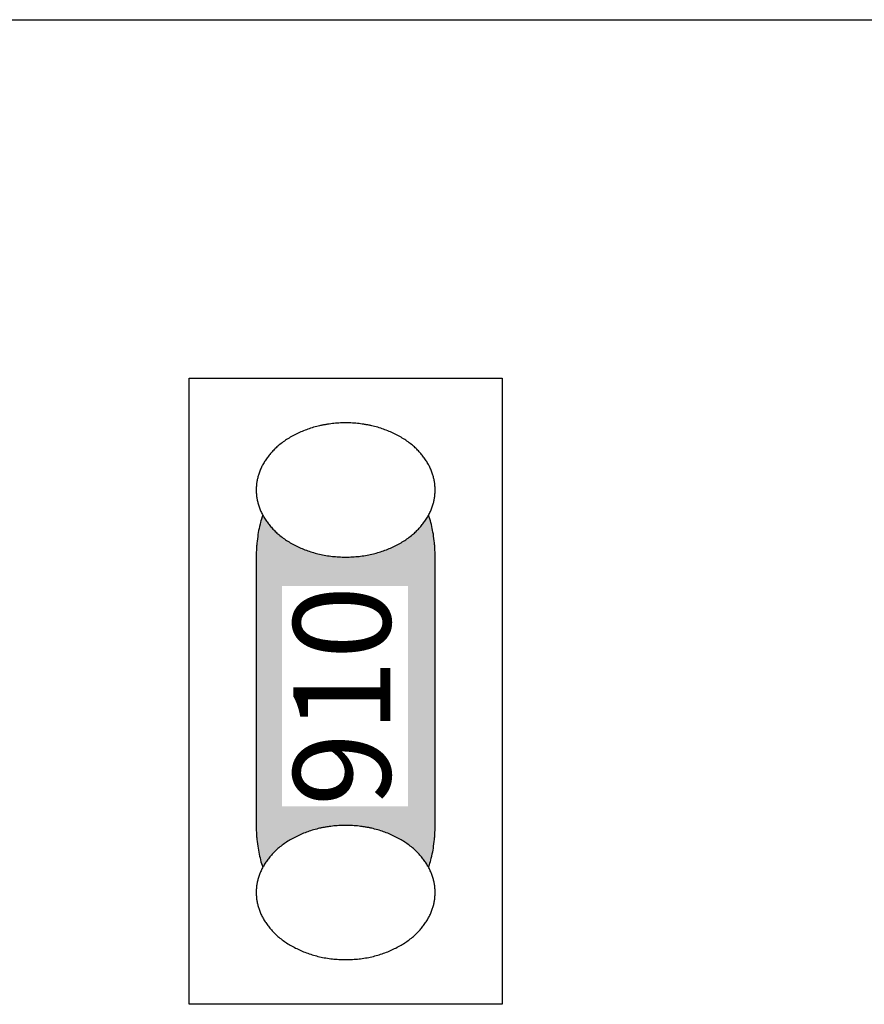
# Model space of a CAD drawing. Units: millimetres. Extents: x -177 to 203, y -143 to 136.
# Drawn here: x -42 to -32, y -36 to -24 of the extents above; entities that cross this region are included whole.
import ezdxf

# ---------------------------------------------------------------- set-up
doc = ezdxf.new("R2010")
doc.units = ezdxf.units.MM
doc.header["$LTSCALE"] = 5.08
doc.layers.add('一般', color=7, linetype='Continuous', lineweight=5)
doc.styles.get("Standard").update_dxf_attribs({"font": 'txt', "bigfont": 'BIGFONT.SHX'})

# ---------------------------------------------------------------- blocks, each defined once
blk = doc.blocks.new('グループ-138')
at = {"layer": '一般', "linetype": 'Continuous', "lineweight": 0}
blk.add_hatch(color=255, dxfattribs=at).paths.add_polyline_path([(-37.797, -29.676), (-37.788, -29.676), (-37.78, -29.677), (-37.771, -29.678), (-37.763, -29.68), (-37.754, -29.682), (-37.746, -29.685), (-37.737, -29.688), (-37.729, -29.691), (-37.72, -29.695), (-37.712, -29.7), (-37.704, -29.705), (-37.695, -29.71), (-37.687, -29.716), (-37.679, -29.722), (-37.671, -29.729), (-37.663, -29.736), (-37.655, -29.744), (-37.647, -29.752), (-37.64, -29.76), (-37.632, -29.769), (-37.625, -29.779), (-37.617, -29.788), (-37.61, -29.798), (-37.603, -29.809), (-37.596, -29.82), (-37.589, -29.831), (-37.582, -29.843), (-37.575, -29.855), (-37.568, -29.867), (-37.562, -29.88), (-37.556, -29.893), (-37.55, -29.907), (-37.544, -29.921), (-37.538, -29.935), (-37.532, -29.949), (-37.527, -29.964), (-37.521, -29.979), (-37.516, -29.995), (-37.511, -30.01), (-37.506, -30.026), (-37.501, -30.042), (-37.497, -30.059), (-37.493, -30.076), (-37.488, -30.093), (-37.484, -30.11), (-37.481, -30.127), (-37.477, -30.145), (-37.474, -30.162), (-37.471, -30.18), (-37.468, -30.198), (-37.465, -30.217), (-37.462, -30.235), (-37.46, -30.254), (-37.458, -30.272), (-37.456, -30.291), (-37.454, -30.31), (-37.452, -30.329), (-37.451, -30.348), (-37.45, -30.367), (-37.449, -30.387), (-37.448, -30.406), (-37.447, -30.425), (-37.447, -30.444), (-37.447, -30.464), (-37.447, -33.614), (-37.447, -33.633), (-37.447, -33.652), (-37.448, -33.672), (-37.449, -33.691), (-37.45, -33.71), (-37.451, -33.729), (-37.452, -33.748), (-37.454, -33.767), (-37.456, -33.786), (-37.458, -33.805), (-37.46, -33.824), (-37.462, -33.842), (-37.465, -33.861), (-37.468, -33.879), (-37.471, -33.897), (-37.474, -33.915), (-37.477, -33.933), (-37.481, -33.95), (-37.484, -33.968), (-37.488, -33.985), (-37.493, -34.002), (-37.497, -34.019), (-37.501, -34.035), (-37.506, -34.051), (-37.511, -34.067), (-37.516, -34.083), (-37.521, -34.098), (-37.527, -34.113), (-37.532, -34.128), (-37.538, -34.143), (-37.544, -34.157), (-37.55, -34.171), (-37.556, -34.184), (-37.562, -34.197), (-37.568, -34.21), (-37.575, -34.222), (-37.582, -34.235), (-37.589, -34.246), (-37.596, -34.258), (-37.603, -34.269), (-37.61, -34.279), (-37.617, -34.289), (-37.625, -34.299), (-37.632, -34.308), (-37.64, -34.317), (-37.647, -34.326), (-37.655, -34.334), (-37.663, -34.341), (-37.671, -34.348), (-37.679, -34.355), (-37.687, -34.361), (-37.695, -34.367), (-37.704, -34.373), (-37.712, -34.378), (-37.72, -34.382), (-37.729, -34.386), (-37.737, -34.39), (-37.746, -34.393), (-37.754, -34.395), (-37.763, -34.397), (-37.771, -34.399), (-37.78, -34.4), (-37.788, -34.401), (-37.797, -34.401), (-39.197, -34.401), (-39.206, -34.401), (-39.214, -34.4), (-39.223, -34.399), (-39.231, -34.397), (-39.24, -34.395), (-39.248, -34.393), (-39.257, -34.39), (-39.265, -34.386), (-39.274, -34.382), (-39.282, -34.378), (-39.29, -34.373), (-39.299, -34.367), (-39.307, -34.361), (-39.315, -34.355), (-39.323, -34.348), (-39.331, -34.341), (-39.339, -34.334), (-39.347, -34.326), (-39.354, -34.317), (-39.362, -34.308), (-39.37, -34.299), (-39.377, -34.289), (-39.384, -34.279), (-39.392, -34.269), (-39.399, -34.258), (-39.406, -34.246), (-39.412, -34.235), (-39.419, -34.222), (-39.426, -34.21), (-39.432, -34.197), (-39.438, -34.184), (-39.445, -34.171), (-39.451, -34.157), (-39.456, -34.143), (-39.462, -34.128), (-39.468, -34.113), (-39.473, -34.098), (-39.478, -34.083), (-39.483, -34.067), (-39.488, -34.051), (-39.493, -34.035), (-39.497, -34.019), (-39.502, -34.002), (-39.506, -33.985), (-39.51, -33.968), (-39.513, -33.95), (-39.517, -33.933), (-39.52, -33.915), (-39.524, -33.897), (-39.527, -33.879), (-39.529, -33.861), (-39.532, -33.842), (-39.534, -33.824), (-39.537, -33.805), (-39.539, -33.786), (-39.54, -33.767), (-39.542, -33.748), (-39.543, -33.729), (-39.544, -33.71), (-39.545, -33.691), (-39.546, -33.672), (-39.547, -33.652), (-39.547, -33.633), (-39.547, -33.614), (-39.547, -30.464), (-39.547, -30.444), (-39.547, -30.425), (-39.546, -30.406), (-39.545, -30.387), (-39.544, -30.367), (-39.543, -30.348), (-39.542, -30.329), (-39.54, -30.31), (-39.539, -30.291), (-39.537, -30.272), (-39.534, -30.254), (-39.532, -30.235), (-39.529, -30.217), (-39.527, -30.198), (-39.524, -30.18), (-39.52, -30.162), (-39.517, -30.145), (-39.513, -30.127), (-39.51, -30.11), (-39.506, -30.093), (-39.502, -30.076), (-39.497, -30.059), (-39.493, -30.042), (-39.488, -30.026), (-39.483, -30.01), (-39.478, -29.995), (-39.473, -29.979), (-39.468, -29.964), (-39.462, -29.949), (-39.456, -29.935), (-39.451, -29.921), (-39.445, -29.907), (-39.438, -29.893), (-39.432, -29.88), (-39.426, -29.867), (-39.419, -29.855), (-39.412, -29.843), (-39.406, -29.831), (-39.399, -29.82), (-39.392, -29.809), (-39.384, -29.798), (-39.377, -29.788), (-39.37, -29.779), (-39.362, -29.769), (-39.354, -29.76), (-39.347, -29.752), (-39.339, -29.744), (-39.331, -29.736), (-39.323, -29.729), (-39.315, -29.722), (-39.307, -29.716), (-39.299, -29.71), (-39.29, -29.705), (-39.282, -29.7), (-39.274, -29.695), (-39.265, -29.691), (-39.257, -29.688), (-39.248, -29.685), (-39.24, -29.682), (-39.231, -29.68), (-39.223, -29.678), (-39.214, -29.677), (-39.206, -29.676), (-39.197, -29.676)])
at = {"layer": '一般', "color": 0, "linetype": 'Continuous', "lineweight": 25}
blk.add_open_spline([(-37.797, -29.676), (-37.703, -29.676), (-37.541, -29.887), (-37.447, -30.253), (-37.447, -30.464), (-37.447, -32.039), (-37.447, -33.614), (-37.447, -33.825), (-37.541, -34.19), (-37.703, -34.401), (-37.797, -34.401), (-38.497, -34.401), (-39.197, -34.401), (-39.291, -34.401), (-39.453, -34.19), (-39.547, -33.825), (-39.547, -33.614), (-39.547, -32.039), (-39.547, -30.464), (-39.547, -30.253), (-39.453, -29.887), (-39.291, -29.676), (-39.197, -29.676), (-38.497, -29.676), (-37.797, -29.676)], degree=2, knots=[0, 0, 0, 1, 2, 3, 3, 4, 4, 5, 6, 7, 7, 8, 8, 9, 10, 11, 11, 12, 12, 13, 14, 15, 15, 16, 16, 16], dxfattribs=at)
at = {"color": 0, "linetype": 'Continuous', "lineweight": 25}
blk.add_wipeout([(-38.497, -28.889), (-38.488, -28.889), (-38.48, -28.889), (-38.471, -28.889), (-38.462, -28.889), (-38.453, -28.889), (-38.445, -28.89), (-38.436, -28.89), (-38.427, -28.89), (-38.419, -28.891), (-38.41, -28.891), (-38.401, -28.892), (-38.393, -28.892), (-38.384, -28.893), (-38.376, -28.894), (-38.367, -28.895), (-38.359, -28.895), (-38.35, -28.896), (-38.342, -28.897), (-38.333, -28.898), (-38.325, -28.899), (-38.316, -28.9), (-38.308, -28.901), (-38.3, -28.902), (-38.291, -28.904), (-38.283, -28.905), (-38.275, -28.906), (-38.266, -28.908), (-38.258, -28.909), (-38.25, -28.91), (-38.242, -28.912), (-38.233, -28.913), (-38.225, -28.915), (-38.217, -28.917), (-38.209, -28.919), (-38.201, -28.92), (-38.192, -28.922), (-38.184, -28.924), (-38.176, -28.926), (-38.168, -28.928), (-38.16, -28.93), (-38.152, -28.932), (-38.144, -28.934), (-38.136, -28.936), (-38.128, -28.939), (-38.12, -28.941), (-38.112, -28.943), (-38.104, -28.946), (-38.096, -28.948), (-38.088, -28.951), (-38.08, -28.953), (-38.073, -28.956), (-38.065, -28.958), (-38.057, -28.961), (-38.049, -28.964), (-38.041, -28.967), (-38.034, -28.97), (-38.026, -28.972), (-38.018, -28.975), (-38.01, -28.978), (-38.003, -28.981), (-37.995, -28.985), (-37.987, -28.988), (-37.98, -28.991), (-37.972, -28.994), (-37.964, -28.998), (-37.957, -29.001), (-37.949, -29.004), (-37.942, -29.008), (-37.935, -29.011), (-37.927, -29.015), (-37.92, -29.018), (-37.913, -29.022), (-37.906, -29.025), (-37.898, -29.029), (-37.891, -29.033), (-37.884, -29.037), (-37.877, -29.04), (-37.87, -29.044), (-37.864, -29.048), (-37.857, -29.052), (-37.85, -29.056), (-37.843, -29.06), (-37.836, -29.064), (-37.83, -29.068), (-37.823, -29.072), (-37.817, -29.076), (-37.81, -29.08), (-37.804, -29.084), (-37.797, -29.088), (-37.791, -29.093), (-37.785, -29.097), (-37.779, -29.101), (-37.772, -29.106), (-37.766, -29.11), (-37.76, -29.115), (-37.754, -29.119), (-37.748, -29.124), (-37.742, -29.128), (-37.736, -29.133), (-37.731, -29.137), (-37.725, -29.142), (-37.719, -29.147), (-37.713, -29.152), (-37.708, -29.156), (-37.702, -29.161), (-37.697, -29.166), (-37.691, -29.171), (-37.686, -29.176), (-37.68, -29.181), (-37.675, -29.186), (-37.67, -29.191), (-37.665, -29.196), (-37.659, -29.201), (-37.654, -29.206), (-37.649, -29.211), (-37.644, -29.217), (-37.639, -29.222), (-37.634, -29.227), (-37.629, -29.233), (-37.625, -29.238), (-37.62, -29.243), (-37.615, -29.249), (-37.61, -29.254), (-37.606, -29.26), (-37.601, -29.266), (-37.597, -29.271), (-37.592, -29.277), (-37.588, -29.282), (-37.583, -29.288), (-37.579, -29.294), (-37.575, -29.3), (-37.571, -29.305), (-37.567, -29.311), (-37.563, -29.317), (-37.559, -29.323), (-37.555, -29.329), (-37.551, -29.334), (-37.547, -29.34), (-37.544, -29.346), (-37.54, -29.352), (-37.536, -29.358), (-37.533, -29.364), (-37.53, -29.37), (-37.526, -29.376), (-37.523, -29.382), (-37.52, -29.388), (-37.517, -29.393), (-37.514, -29.399), (-37.511, -29.405), (-37.508, -29.411), (-37.505, -29.417), (-37.502, -29.424), (-37.499, -29.43), (-37.497, -29.436), (-37.494, -29.442), (-37.492, -29.448), (-37.489, -29.454), (-37.487, -29.46), (-37.484, -29.466), (-37.482, -29.472), (-37.48, -29.478), (-37.478, -29.485), (-37.476, -29.491), (-37.474, -29.497), (-37.472, -29.503), (-37.47, -29.509), (-37.469, -29.516), (-37.467, -29.522), (-37.465, -29.528), (-37.464, -29.535), (-37.462, -29.541), (-37.461, -29.547), (-37.459, -29.553), (-37.458, -29.56), (-37.457, -29.566), (-37.456, -29.572), (-37.455, -29.579), (-37.454, -29.585), (-37.453, -29.592), (-37.452, -29.598), (-37.451, -29.605), (-37.451, -29.611), (-37.45, -29.617), (-37.449, -29.624), (-37.449, -29.63), (-37.448, -29.637), (-37.448, -29.643), (-37.448, -29.65), (-37.447, -29.657), (-37.447, -29.663), (-37.447, -29.67), (-37.447, -29.676), (-37.447, -29.683), (-37.447, -29.689), (-37.447, -29.696), (-37.448, -29.702), (-37.448, -29.709), (-37.448, -29.716), (-37.449, -29.722), (-37.449, -29.729), (-37.45, -29.735), (-37.451, -29.741), (-37.451, -29.748), (-37.452, -29.754), (-37.453, -29.761), (-37.454, -29.767), (-37.455, -29.774), (-37.456, -29.78), (-37.457, -29.786), (-37.458, -29.793), (-37.459, -29.799), (-37.461, -29.805), (-37.462, -29.812), (-37.464, -29.818), (-37.465, -29.824), (-37.467, -29.831), (-37.469, -29.837), (-37.47, -29.843), (-37.472, -29.849), (-37.474, -29.855), (-37.476, -29.862), (-37.478, -29.868), (-37.48, -29.874), (-37.482, -29.88), (-37.484, -29.886), (-37.487, -29.892), (-37.489, -29.899), (-37.492, -29.905), (-37.494, -29.911), (-37.497, -29.917), (-37.499, -29.923), (-37.502, -29.929), (-37.505, -29.935), (-37.508, -29.941), (-37.511, -29.947), (-37.514, -29.953), (-37.517, -29.959), (-37.52, -29.965), (-37.523, -29.971), (-37.526, -29.977), (-37.53, -29.983), (-37.533, -29.989), (-37.536, -29.995), (-37.54, -30), (-37.544, -30.006), (-37.547, -30.012), (-37.551, -30.018), (-37.555, -30.024), (-37.559, -30.03), (-37.563, -30.035), (-37.567, -30.041), (-37.571, -30.047), (-37.575, -30.053), (-37.579, -30.059), (-37.583, -30.064), (-37.588, -30.07), (-37.592, -30.076), (-37.597, -30.081), (-37.601, -30.087), (-37.606, -30.093), (-37.61, -30.098), (-37.615, -30.104), (-37.62, -30.109), (-37.625, -30.114), (-37.629, -30.12), (-37.634, -30.125), (-37.639, -30.131), (-37.644, -30.136), (-37.649, -30.141), (-37.654, -30.146), (-37.659, -30.151), (-37.665, -30.157), (-37.67, -30.162), (-37.675, -30.167), (-37.68, -30.172), (-37.686, -30.177), (-37.691, -30.182), (-37.697, -30.186), (-37.702, -30.191), (-37.708, -30.196), (-37.713, -30.201), (-37.719, -30.206), (-37.725, -30.21), (-37.731, -30.215), (-37.736, -30.22), (-37.742, -30.224), (-37.748, -30.229), (-37.754, -30.233), (-37.76, -30.238), (-37.766, -30.242), (-37.772, -30.247), (-37.779, -30.251), (-37.785, -30.255), (-37.791, -30.26), (-37.797, -30.264), (-37.804, -30.268), (-37.81, -30.272), (-37.817, -30.277), (-37.823, -30.281), (-37.83, -30.285), (-37.836, -30.289), (-37.843, -30.293), (-37.85, -30.297), (-37.857, -30.301), (-37.864, -30.305), (-37.87, -30.308), (-37.877, -30.312), (-37.884, -30.316), (-37.891, -30.32), (-37.898, -30.323), (-37.906, -30.327), (-37.913, -30.331), (-37.92, -30.334), (-37.927, -30.338), (-37.935, -30.341), (-37.942, -30.345), (-37.949, -30.348), (-37.957, -30.352), (-37.964, -30.355), (-37.972, -30.358), (-37.98, -30.362), (-37.987, -30.365), (-37.995, -30.368), (-38.003, -30.371), (-38.01, -30.374), (-38.018, -30.377), (-38.026, -30.38), (-38.034, -30.383), (-38.041, -30.386), (-38.049, -30.389), (-38.057, -30.391), (-38.065, -30.394), (-38.073, -30.397), (-38.08, -30.399), (-38.088, -30.402), (-38.096, -30.404), (-38.104, -30.407), (-38.112, -30.409), (-38.12, -30.412), (-38.128, -30.414), (-38.136, -30.416), (-38.144, -30.418), (-38.152, -30.42), (-38.16, -30.423), (-38.168, -30.425), (-38.176, -30.427), (-38.184, -30.428), (-38.192, -30.43), (-38.201, -30.432), (-38.209, -30.434), (-38.217, -30.436), (-38.225, -30.437), (-38.233, -30.439), (-38.242, -30.441), (-38.25, -30.442), (-38.258, -30.444), (-38.266, -30.445), (-38.275, -30.446), (-38.283, -30.448), (-38.291, -30.449), (-38.3, -30.45), (-38.308, -30.451), (-38.316, -30.452), (-38.325, -30.453), (-38.333, -30.454), (-38.342, -30.455), (-38.35, -30.456), (-38.359, -30.457), (-38.367, -30.458), (-38.376, -30.459), (-38.384, -30.459), (-38.393, -30.46), (-38.401, -30.461), (-38.41, -30.461), (-38.419, -30.462), (-38.427, -30.462), (-38.436, -30.462), (-38.445, -30.463), (-38.453, -30.463), (-38.462, -30.463), (-38.471, -30.464), (-38.48, -30.464), (-38.488, -30.464), (-38.497, -30.464), (-38.506, -30.464), (-38.515, -30.464), (-38.523, -30.464), (-38.532, -30.463), (-38.541, -30.463), (-38.549, -30.463), (-38.558, -30.462), (-38.567, -30.462), (-38.575, -30.462), (-38.584, -30.461), (-38.593, -30.461), (-38.601, -30.46), (-38.61, -30.459), (-38.618, -30.459), (-38.627, -30.458), (-38.635, -30.457), (-38.644, -30.456), (-38.652, -30.455), (-38.661, -30.454), (-38.669, -30.453), (-38.678, -30.452), (-38.686, -30.451), (-38.694, -30.45), (-38.703, -30.449), (-38.711, -30.448), (-38.719, -30.446), (-38.728, -30.445), (-38.736, -30.444), (-38.744, -30.442), (-38.753, -30.441), (-38.761, -30.439), (-38.769, -30.437), (-38.777, -30.436), (-38.785, -30.434), (-38.794, -30.432), (-38.802, -30.43), (-38.81, -30.428), (-38.818, -30.427), (-38.826, -30.425), (-38.834, -30.423), (-38.842, -30.42), (-38.85, -30.418), (-38.858, -30.416), (-38.866, -30.414), (-38.874, -30.412), (-38.882, -30.409), (-38.89, -30.407), (-38.898, -30.404), (-38.906, -30.402), (-38.914, -30.399), (-38.922, -30.397), (-38.929, -30.394), (-38.937, -30.391), (-38.945, -30.389), (-38.953, -30.386), (-38.961, -30.383), (-38.968, -30.38), (-38.976, -30.377), (-38.984, -30.374), (-38.991, -30.371), (-38.999, -30.368), (-39.007, -30.365), (-39.014, -30.362), (-39.022, -30.358), (-39.03, -30.355), (-39.037, -30.352), (-39.045, -30.348), (-39.052, -30.345), (-39.06, -30.341), (-39.067, -30.338), (-39.074, -30.334), (-39.081, -30.331), (-39.089, -30.327), (-39.096, -30.323), (-39.103, -30.32), (-39.11, -30.316), (-39.117, -30.312), (-39.124, -30.308), (-39.131, -30.305), (-39.137, -30.301), (-39.144, -30.297), (-39.151, -30.293), (-39.158, -30.289), (-39.164, -30.285), (-39.171, -30.281), (-39.177, -30.277), (-39.184, -30.272), (-39.19, -30.268), (-39.197, -30.264), (-39.203, -30.26), (-39.209, -30.255), (-39.216, -30.251), (-39.222, -30.247), (-39.228, -30.242), (-39.234, -30.238), (-39.24, -30.233), (-39.246, -30.229), (-39.252, -30.224), (-39.258, -30.22), (-39.264, -30.215), (-39.269, -30.21), (-39.275, -30.206), (-39.281, -30.201), (-39.286, -30.196), (-39.292, -30.191), (-39.298, -30.186), (-39.303, -30.182), (-39.308, -30.177), (-39.314, -30.172), (-39.319, -30.167), (-39.324, -30.162), (-39.33, -30.157), (-39.335, -30.151), (-39.34, -30.146), (-39.345, -30.141), (-39.35, -30.136), (-39.355, -30.131), (-39.36, -30.125), (-39.365, -30.12), (-39.37, -30.114), (-39.374, -30.109), (-39.379, -30.104), (-39.384, -30.098), (-39.388, -30.093), (-39.393, -30.087), (-39.398, -30.081), (-39.402, -30.076), (-39.406, -30.07), (-39.411, -30.064), (-39.415, -30.059), (-39.419, -30.053), (-39.423, -30.047), (-39.428, -30.041), (-39.432, -30.035), (-39.435, -30.03), (-39.439, -30.024), (-39.443, -30.018), (-39.447, -30.012), (-39.451, -30.006), (-39.454, -30), (-39.458, -29.995), (-39.461, -29.989), (-39.465, -29.983), (-39.468, -29.977), (-39.471, -29.971), (-39.474, -29.965), (-39.478, -29.959), (-39.481, -29.953), (-39.484, -29.947), (-39.486, -29.941), (-39.489, -29.935), (-39.492, -29.929), (-39.495, -29.923), (-39.497, -29.917), (-39.5, -29.911), (-39.503, -29.905), (-39.505, -29.899), (-39.507, -29.892), (-39.51, -29.886), (-39.512, -29.88), (-39.514, -29.874), (-39.516, -29.868), (-39.518, -29.862), (-39.52, -29.855), (-39.522, -29.849), (-39.524, -29.843), (-39.526, -29.837), (-39.527, -29.831), (-39.529, -29.824), (-39.53, -29.818), (-39.532, -29.812), (-39.533, -29.805), (-39.535, -29.799), (-39.536, -29.793), (-39.537, -29.786), (-39.538, -29.78), (-39.539, -29.774), (-39.54, -29.767), (-39.541, -29.761), (-39.542, -29.754), (-39.543, -29.748), (-39.544, -29.741), (-39.544, -29.735), (-39.545, -29.729), (-39.545, -29.722), (-39.546, -29.716), (-39.546, -29.709), (-39.547, -29.702), (-39.547, -29.696), (-39.547, -29.689), (-39.547, -29.683), (-39.547, -29.676), (-39.547, -29.67), (-39.547, -29.663), (-39.547, -29.657), (-39.547, -29.65), (-39.546, -29.643), (-39.546, -29.637), (-39.545, -29.63), (-39.545, -29.624), (-39.544, -29.617), (-39.544, -29.611), (-39.543, -29.605), (-39.542, -29.598), (-39.541, -29.592), (-39.54, -29.585), (-39.539, -29.579), (-39.538, -29.572), (-39.537, -29.566), (-39.536, -29.56), (-39.535, -29.553), (-39.533, -29.547), (-39.532, -29.541), (-39.53, -29.535), (-39.529, -29.528), (-39.527, -29.522), (-39.526, -29.516), (-39.524, -29.509), (-39.522, -29.503), (-39.52, -29.497), (-39.518, -29.491), (-39.516, -29.485), (-39.514, -29.478), (-39.512, -29.472), (-39.51, -29.466), (-39.507, -29.46), (-39.505, -29.454), (-39.503, -29.448), (-39.5, -29.442), (-39.497, -29.436), (-39.495, -29.43), (-39.492, -29.424), (-39.489, -29.417), (-39.486, -29.411), (-39.484, -29.405), (-39.481, -29.399), (-39.478, -29.393), (-39.474, -29.388), (-39.471, -29.382), (-39.468, -29.376), (-39.465, -29.37), (-39.461, -29.364), (-39.458, -29.358), (-39.454, -29.352), (-39.451, -29.346), (-39.447, -29.34), (-39.443, -29.334), (-39.439, -29.329), (-39.435, -29.323), (-39.432, -29.317), (-39.428, -29.311), (-39.423, -29.305), (-39.419, -29.3), (-39.415, -29.294), (-39.411, -29.288), (-39.406, -29.282), (-39.402, -29.277), (-39.398, -29.271), (-39.393, -29.266), (-39.388, -29.26), (-39.384, -29.254), (-39.379, -29.249), (-39.374, -29.243), (-39.37, -29.238), (-39.365, -29.233), (-39.36, -29.227), (-39.355, -29.222), (-39.35, -29.217), (-39.345, -29.211), (-39.34, -29.206), (-39.335, -29.201), (-39.33, -29.196), (-39.324, -29.191), (-39.319, -29.186), (-39.314, -29.181), (-39.308, -29.176), (-39.303, -29.171), (-39.298, -29.166), (-39.292, -29.161), (-39.286, -29.156), (-39.281, -29.152), (-39.275, -29.147), (-39.269, -29.142), (-39.264, -29.137), (-39.258, -29.133), (-39.252, -29.128), (-39.246, -29.124), (-39.24, -29.119), (-39.234, -29.115), (-39.228, -29.11), (-39.222, -29.106), (-39.216, -29.101), (-39.209, -29.097), (-39.203, -29.093), (-39.197, -29.088), (-39.19, -29.084), (-39.184, -29.08), (-39.177, -29.076), (-39.171, -29.072), (-39.164, -29.068), (-39.158, -29.064), (-39.151, -29.06), (-39.144, -29.056), (-39.137, -29.052), (-39.131, -29.048), (-39.124, -29.044), (-39.117, -29.04), (-39.11, -29.037), (-39.103, -29.033), (-39.096, -29.029), (-39.089, -29.025), (-39.081, -29.022), (-39.074, -29.018), (-39.067, -29.015), (-39.06, -29.011), (-39.052, -29.008), (-39.045, -29.004), (-39.037, -29.001), (-39.03, -28.998), (-39.022, -28.994), (-39.014, -28.991), (-39.007, -28.988), (-38.999, -28.985), (-38.991, -28.981), (-38.984, -28.978), (-38.976, -28.975), (-38.968, -28.972), (-38.961, -28.97), (-38.953, -28.967), (-38.945, -28.964), (-38.937, -28.961), (-38.929, -28.958), (-38.922, -28.956), (-38.914, -28.953), (-38.906, -28.951), (-38.898, -28.948), (-38.89, -28.946), (-38.882, -28.943), (-38.874, -28.941), (-38.866, -28.939), (-38.858, -28.936), (-38.85, -28.934), (-38.842, -28.932), (-38.834, -28.93), (-38.826, -28.928), (-38.818, -28.926), (-38.81, -28.924), (-38.802, -28.922), (-38.794, -28.92), (-38.785, -28.919), (-38.777, -28.917), (-38.769, -28.915), (-38.761, -28.913), (-38.753, -28.912), (-38.744, -28.91), (-38.736, -28.909), (-38.728, -28.908), (-38.719, -28.906), (-38.711, -28.905), (-38.703, -28.904), (-38.694, -28.902), (-38.686, -28.901), (-38.678, -28.9), (-38.669, -28.899), (-38.661, -28.898), (-38.652, -28.897), (-38.644, -28.896), (-38.635, -28.895), (-38.627, -28.895), (-38.618, -28.894), (-38.61, -28.893), (-38.601, -28.892), (-38.593, -28.892), (-38.584, -28.891), (-38.575, -28.891), (-38.567, -28.89), (-38.558, -28.89), (-38.549, -28.89), (-38.541, -28.889), (-38.532, -28.889), (-38.523, -28.889), (-38.515, -28.889), (-38.506, -28.889)], dxfattribs=at).dxf.layer = '一般'
at = {"layer": '一般', "color": 0, "linetype": 'Continuous', "lineweight": 25}
blk.add_open_spline([(-38.497, -28.889), (-38.216, -28.889), (-37.728, -29.1), (-37.447, -29.465), (-37.447, -29.887), (-37.728, -30.253), (-38.216, -30.464), (-38.778, -30.464), (-39.266, -30.253), (-39.547, -29.887), (-39.547, -29.465), (-39.266, -29.1), (-38.778, -28.889), (-38.497, -28.889)], degree=2, dxfattribs=at)
blk = doc.blocks.new('グループ-139')
at = {"layer": '一般', "color": 7}
blk.add_blockref('グループ-138', (0, 0), dxfattribs=at)
at = {"color": 0, "linetype": 'Continuous', "lineweight": 25}
blk.add_wipeout([(-38.497, -33.614), (-38.488, -33.614), (-38.48, -33.614), (-38.471, -33.614), (-38.462, -33.614), (-38.453, -33.614), (-38.445, -33.615), (-38.436, -33.615), (-38.427, -33.615), (-38.419, -33.616), (-38.41, -33.616), (-38.401, -33.617), (-38.393, -33.617), (-38.384, -33.618), (-38.376, -33.619), (-38.367, -33.62), (-38.359, -33.62), (-38.35, -33.621), (-38.342, -33.622), (-38.333, -33.623), (-38.325, -33.624), (-38.316, -33.625), (-38.308, -33.626), (-38.3, -33.627), (-38.291, -33.629), (-38.283, -33.63), (-38.275, -33.631), (-38.266, -33.633), (-38.258, -33.634), (-38.25, -33.635), (-38.242, -33.637), (-38.233, -33.638), (-38.225, -33.64), (-38.217, -33.642), (-38.209, -33.644), (-38.201, -33.645), (-38.192, -33.647), (-38.184, -33.649), (-38.176, -33.651), (-38.168, -33.653), (-38.16, -33.655), (-38.152, -33.657), (-38.144, -33.659), (-38.136, -33.661), (-38.128, -33.664), (-38.12, -33.666), (-38.112, -33.668), (-38.104, -33.671), (-38.096, -33.673), (-38.088, -33.676), (-38.08, -33.678), (-38.073, -33.681), (-38.065, -33.683), (-38.057, -33.686), (-38.049, -33.689), (-38.041, -33.692), (-38.034, -33.695), (-38.026, -33.697), (-38.018, -33.7), (-38.01, -33.703), (-38.003, -33.706), (-37.995, -33.71), (-37.987, -33.713), (-37.98, -33.716), (-37.972, -33.719), (-37.964, -33.723), (-37.957, -33.726), (-37.949, -33.729), (-37.942, -33.733), (-37.935, -33.736), (-37.927, -33.74), (-37.92, -33.743), (-37.913, -33.747), (-37.906, -33.75), (-37.898, -33.754), (-37.891, -33.758), (-37.884, -33.762), (-37.877, -33.765), (-37.87, -33.769), (-37.864, -33.773), (-37.857, -33.777), (-37.85, -33.781), (-37.843, -33.785), (-37.836, -33.789), (-37.83, -33.793), (-37.823, -33.797), (-37.817, -33.801), (-37.81, -33.805), (-37.804, -33.809), (-37.797, -33.813), (-37.791, -33.818), (-37.785, -33.822), (-37.779, -33.826), (-37.772, -33.831), (-37.766, -33.835), (-37.76, -33.84), (-37.754, -33.844), (-37.748, -33.849), (-37.742, -33.853), (-37.736, -33.858), (-37.731, -33.862), (-37.725, -33.867), (-37.719, -33.872), (-37.713, -33.877), (-37.708, -33.881), (-37.702, -33.886), (-37.697, -33.891), (-37.691, -33.896), (-37.686, -33.901), (-37.68, -33.906), (-37.675, -33.911), (-37.67, -33.916), (-37.665, -33.921), (-37.659, -33.926), (-37.654, -33.931), (-37.649, -33.936), (-37.644, -33.942), (-37.639, -33.947), (-37.634, -33.952), (-37.629, -33.958), (-37.625, -33.963), (-37.62, -33.968), (-37.615, -33.974), (-37.61, -33.979), (-37.606, -33.985), (-37.601, -33.991), (-37.597, -33.996), (-37.592, -34.002), (-37.588, -34.007), (-37.583, -34.013), (-37.579, -34.019), (-37.575, -34.025), (-37.571, -34.03), (-37.567, -34.036), (-37.563, -34.042), (-37.559, -34.048), (-37.555, -34.054), (-37.551, -34.059), (-37.547, -34.065), (-37.544, -34.071), (-37.54, -34.077), (-37.536, -34.083), (-37.533, -34.089), (-37.53, -34.095), (-37.526, -34.101), (-37.523, -34.107), (-37.52, -34.113), (-37.517, -34.118), (-37.514, -34.124), (-37.511, -34.13), (-37.508, -34.136), (-37.505, -34.142), (-37.502, -34.149), (-37.499, -34.155), (-37.497, -34.161), (-37.494, -34.167), (-37.492, -34.173), (-37.489, -34.179), (-37.487, -34.185), (-37.484, -34.191), (-37.482, -34.197), (-37.48, -34.203), (-37.478, -34.21), (-37.476, -34.216), (-37.474, -34.222), (-37.472, -34.228), (-37.47, -34.234), (-37.469, -34.241), (-37.467, -34.247), (-37.465, -34.253), (-37.464, -34.26), (-37.462, -34.266), (-37.461, -34.272), (-37.459, -34.278), (-37.458, -34.285), (-37.457, -34.291), (-37.456, -34.297), (-37.455, -34.304), (-37.454, -34.31), (-37.453, -34.317), (-37.452, -34.323), (-37.451, -34.33), (-37.451, -34.336), (-37.45, -34.342), (-37.449, -34.349), (-37.449, -34.355), (-37.448, -34.362), (-37.448, -34.368), (-37.448, -34.375), (-37.447, -34.382), (-37.447, -34.388), (-37.447, -34.395), (-37.447, -34.401), (-37.447, -34.408), (-37.447, -34.414), (-37.447, -34.421), (-37.448, -34.427), (-37.448, -34.434), (-37.448, -34.441), (-37.449, -34.447), (-37.449, -34.454), (-37.45, -34.46), (-37.451, -34.466), (-37.451, -34.473), (-37.452, -34.479), (-37.453, -34.486), (-37.454, -34.492), (-37.455, -34.499), (-37.456, -34.505), (-37.457, -34.511), (-37.458, -34.518), (-37.459, -34.524), (-37.461, -34.53), (-37.462, -34.537), (-37.464, -34.543), (-37.465, -34.549), (-37.467, -34.556), (-37.469, -34.562), (-37.47, -34.568), (-37.472, -34.574), (-37.474, -34.58), (-37.476, -34.587), (-37.478, -34.593), (-37.48, -34.599), (-37.482, -34.605), (-37.484, -34.611), (-37.487, -34.617), (-37.489, -34.624), (-37.492, -34.63), (-37.494, -34.636), (-37.497, -34.642), (-37.499, -34.648), (-37.502, -34.654), (-37.505, -34.66), (-37.508, -34.666), (-37.511, -34.672), (-37.514, -34.678), (-37.517, -34.684), (-37.52, -34.69), (-37.523, -34.696), (-37.526, -34.702), (-37.53, -34.708), (-37.533, -34.714), (-37.536, -34.72), (-37.54, -34.725), (-37.544, -34.731), (-37.547, -34.737), (-37.551, -34.743), (-37.555, -34.749), (-37.559, -34.755), (-37.563, -34.76), (-37.567, -34.766), (-37.571, -34.772), (-37.575, -34.778), (-37.579, -34.784), (-37.583, -34.789), (-37.588, -34.795), (-37.592, -34.801), (-37.597, -34.806), (-37.601, -34.812), (-37.606, -34.818), (-37.61, -34.823), (-37.615, -34.829), (-37.62, -34.834), (-37.625, -34.839), (-37.629, -34.845), (-37.634, -34.85), (-37.639, -34.856), (-37.644, -34.861), (-37.649, -34.866), (-37.654, -34.871), (-37.659, -34.876), (-37.665, -34.882), (-37.67, -34.887), (-37.675, -34.892), (-37.68, -34.897), (-37.686, -34.902), (-37.691, -34.907), (-37.697, -34.911), (-37.702, -34.916), (-37.708, -34.921), (-37.713, -34.926), (-37.719, -34.931), (-37.725, -34.935), (-37.731, -34.94), (-37.736, -34.945), (-37.742, -34.949), (-37.748, -34.954), (-37.754, -34.958), (-37.76, -34.963), (-37.766, -34.967), (-37.772, -34.972), (-37.779, -34.976), (-37.785, -34.98), (-37.791, -34.985), (-37.797, -34.989), (-37.804, -34.993), (-37.81, -34.997), (-37.817, -35.002), (-37.823, -35.006), (-37.83, -35.01), (-37.836, -35.014), (-37.843, -35.018), (-37.85, -35.022), (-37.857, -35.026), (-37.864, -35.03), (-37.87, -35.033), (-37.877, -35.037), (-37.884, -35.041), (-37.891, -35.045), (-37.898, -35.048), (-37.906, -35.052), (-37.913, -35.056), (-37.92, -35.059), (-37.927, -35.063), (-37.935, -35.066), (-37.942, -35.07), (-37.949, -35.073), (-37.957, -35.077), (-37.964, -35.08), (-37.972, -35.083), (-37.98, -35.087), (-37.987, -35.09), (-37.995, -35.093), (-38.003, -35.096), (-38.01, -35.099), (-38.018, -35.102), (-38.026, -35.105), (-38.034, -35.108), (-38.041, -35.111), (-38.049, -35.114), (-38.057, -35.116), (-38.065, -35.119), (-38.073, -35.122), (-38.08, -35.124), (-38.088, -35.127), (-38.096, -35.129), (-38.104, -35.132), (-38.112, -35.134), (-38.12, -35.137), (-38.128, -35.139), (-38.136, -35.141), (-38.144, -35.143), (-38.152, -35.145), (-38.16, -35.148), (-38.168, -35.15), (-38.176, -35.152), (-38.184, -35.153), (-38.192, -35.155), (-38.201, -35.157), (-38.209, -35.159), (-38.217, -35.161), (-38.225, -35.162), (-38.233, -35.164), (-38.242, -35.166), (-38.25, -35.167), (-38.258, -35.169), (-38.266, -35.17), (-38.275, -35.171), (-38.283, -35.173), (-38.291, -35.174), (-38.3, -35.175), (-38.308, -35.176), (-38.316, -35.177), (-38.325, -35.178), (-38.333, -35.179), (-38.342, -35.18), (-38.35, -35.181), (-38.359, -35.182), (-38.367, -35.183), (-38.376, -35.184), (-38.384, -35.184), (-38.393, -35.185), (-38.401, -35.186), (-38.41, -35.186), (-38.419, -35.187), (-38.427, -35.187), (-38.436, -35.187), (-38.445, -35.188), (-38.453, -35.188), (-38.462, -35.188), (-38.471, -35.189), (-38.48, -35.189), (-38.488, -35.189), (-38.497, -35.189), (-38.506, -35.189), (-38.515, -35.189), (-38.523, -35.189), (-38.532, -35.188), (-38.541, -35.188), (-38.549, -35.188), (-38.558, -35.187), (-38.567, -35.187), (-38.575, -35.187), (-38.584, -35.186), (-38.593, -35.186), (-38.601, -35.185), (-38.61, -35.184), (-38.618, -35.184), (-38.627, -35.183), (-38.635, -35.182), (-38.644, -35.181), (-38.652, -35.18), (-38.661, -35.179), (-38.669, -35.178), (-38.678, -35.177), (-38.686, -35.176), (-38.694, -35.175), (-38.703, -35.174), (-38.711, -35.173), (-38.719, -35.171), (-38.728, -35.17), (-38.736, -35.169), (-38.744, -35.167), (-38.753, -35.166), (-38.761, -35.164), (-38.769, -35.162), (-38.777, -35.161), (-38.785, -35.159), (-38.794, -35.157), (-38.802, -35.155), (-38.81, -35.153), (-38.818, -35.152), (-38.826, -35.15), (-38.834, -35.148), (-38.842, -35.145), (-38.85, -35.143), (-38.858, -35.141), (-38.866, -35.139), (-38.874, -35.137), (-38.882, -35.134), (-38.89, -35.132), (-38.898, -35.129), (-38.906, -35.127), (-38.914, -35.124), (-38.922, -35.122), (-38.929, -35.119), (-38.937, -35.116), (-38.945, -35.114), (-38.953, -35.111), (-38.961, -35.108), (-38.968, -35.105), (-38.976, -35.102), (-38.984, -35.099), (-38.991, -35.096), (-38.999, -35.093), (-39.007, -35.09), (-39.014, -35.087), (-39.022, -35.083), (-39.03, -35.08), (-39.037, -35.077), (-39.045, -35.073), (-39.052, -35.07), (-39.06, -35.066), (-39.067, -35.063), (-39.074, -35.059), (-39.081, -35.056), (-39.089, -35.052), (-39.096, -35.048), (-39.103, -35.045), (-39.11, -35.041), (-39.117, -35.037), (-39.124, -35.033), (-39.131, -35.03), (-39.137, -35.026), (-39.144, -35.022), (-39.151, -35.018), (-39.158, -35.014), (-39.164, -35.01), (-39.171, -35.006), (-39.177, -35.002), (-39.184, -34.997), (-39.19, -34.993), (-39.197, -34.989), (-39.203, -34.985), (-39.209, -34.98), (-39.216, -34.976), (-39.222, -34.972), (-39.228, -34.967), (-39.234, -34.963), (-39.24, -34.958), (-39.246, -34.954), (-39.252, -34.949), (-39.258, -34.945), (-39.264, -34.94), (-39.269, -34.935), (-39.275, -34.931), (-39.281, -34.926), (-39.286, -34.921), (-39.292, -34.916), (-39.298, -34.911), (-39.303, -34.907), (-39.308, -34.902), (-39.314, -34.897), (-39.319, -34.892), (-39.324, -34.887), (-39.33, -34.882), (-39.335, -34.876), (-39.34, -34.871), (-39.345, -34.866), (-39.35, -34.861), (-39.355, -34.856), (-39.36, -34.85), (-39.365, -34.845), (-39.37, -34.839), (-39.374, -34.834), (-39.379, -34.829), (-39.384, -34.823), (-39.388, -34.818), (-39.393, -34.812), (-39.398, -34.806), (-39.402, -34.801), (-39.406, -34.795), (-39.411, -34.789), (-39.415, -34.784), (-39.419, -34.778), (-39.423, -34.772), (-39.428, -34.766), (-39.432, -34.76), (-39.435, -34.755), (-39.439, -34.749), (-39.443, -34.743), (-39.447, -34.737), (-39.451, -34.731), (-39.454, -34.725), (-39.458, -34.72), (-39.461, -34.714), (-39.465, -34.708), (-39.468, -34.702), (-39.471, -34.696), (-39.474, -34.69), (-39.478, -34.684), (-39.481, -34.678), (-39.484, -34.672), (-39.486, -34.666), (-39.489, -34.66), (-39.492, -34.654), (-39.495, -34.648), (-39.497, -34.642), (-39.5, -34.636), (-39.503, -34.63), (-39.505, -34.624), (-39.507, -34.617), (-39.51, -34.611), (-39.512, -34.605), (-39.514, -34.599), (-39.516, -34.593), (-39.518, -34.587), (-39.52, -34.58), (-39.522, -34.574), (-39.524, -34.568), (-39.526, -34.562), (-39.527, -34.556), (-39.529, -34.549), (-39.53, -34.543), (-39.532, -34.537), (-39.533, -34.53), (-39.535, -34.524), (-39.536, -34.518), (-39.537, -34.511), (-39.538, -34.505), (-39.539, -34.499), (-39.54, -34.492), (-39.541, -34.486), (-39.542, -34.479), (-39.543, -34.473), (-39.544, -34.466), (-39.544, -34.46), (-39.545, -34.454), (-39.545, -34.447), (-39.546, -34.441), (-39.546, -34.434), (-39.547, -34.427), (-39.547, -34.421), (-39.547, -34.414), (-39.547, -34.408), (-39.547, -34.401), (-39.547, -34.395), (-39.547, -34.388), (-39.547, -34.382), (-39.547, -34.375), (-39.546, -34.368), (-39.546, -34.362), (-39.545, -34.355), (-39.545, -34.349), (-39.544, -34.342), (-39.544, -34.336), (-39.543, -34.33), (-39.542, -34.323), (-39.541, -34.317), (-39.54, -34.31), (-39.539, -34.304), (-39.538, -34.297), (-39.537, -34.291), (-39.536, -34.285), (-39.535, -34.278), (-39.533, -34.272), (-39.532, -34.266), (-39.53, -34.26), (-39.529, -34.253), (-39.527, -34.247), (-39.526, -34.241), (-39.524, -34.234), (-39.522, -34.228), (-39.52, -34.222), (-39.518, -34.216), (-39.516, -34.21), (-39.514, -34.203), (-39.512, -34.197), (-39.51, -34.191), (-39.507, -34.185), (-39.505, -34.179), (-39.503, -34.173), (-39.5, -34.167), (-39.497, -34.161), (-39.495, -34.155), (-39.492, -34.149), (-39.489, -34.142), (-39.486, -34.136), (-39.484, -34.13), (-39.481, -34.124), (-39.478, -34.118), (-39.474, -34.113), (-39.471, -34.107), (-39.468, -34.101), (-39.465, -34.095), (-39.461, -34.089), (-39.458, -34.083), (-39.454, -34.077), (-39.451, -34.071), (-39.447, -34.065), (-39.443, -34.059), (-39.439, -34.054), (-39.435, -34.048), (-39.432, -34.042), (-39.428, -34.036), (-39.423, -34.03), (-39.419, -34.025), (-39.415, -34.019), (-39.411, -34.013), (-39.406, -34.007), (-39.402, -34.002), (-39.398, -33.996), (-39.393, -33.991), (-39.388, -33.985), (-39.384, -33.979), (-39.379, -33.974), (-39.374, -33.968), (-39.37, -33.963), (-39.365, -33.958), (-39.36, -33.952), (-39.355, -33.947), (-39.35, -33.942), (-39.345, -33.936), (-39.34, -33.931), (-39.335, -33.926), (-39.33, -33.921), (-39.324, -33.916), (-39.319, -33.911), (-39.314, -33.906), (-39.308, -33.901), (-39.303, -33.896), (-39.298, -33.891), (-39.292, -33.886), (-39.286, -33.881), (-39.281, -33.877), (-39.275, -33.872), (-39.269, -33.867), (-39.264, -33.862), (-39.258, -33.858), (-39.252, -33.853), (-39.246, -33.849), (-39.24, -33.844), (-39.234, -33.84), (-39.228, -33.835), (-39.222, -33.831), (-39.216, -33.826), (-39.209, -33.822), (-39.203, -33.818), (-39.197, -33.813), (-39.19, -33.809), (-39.184, -33.805), (-39.177, -33.801), (-39.171, -33.797), (-39.164, -33.793), (-39.158, -33.789), (-39.151, -33.785), (-39.144, -33.781), (-39.137, -33.777), (-39.131, -33.773), (-39.124, -33.769), (-39.117, -33.765), (-39.11, -33.762), (-39.103, -33.758), (-39.096, -33.754), (-39.089, -33.75), (-39.081, -33.747), (-39.074, -33.743), (-39.067, -33.74), (-39.06, -33.736), (-39.052, -33.733), (-39.045, -33.729), (-39.037, -33.726), (-39.03, -33.723), (-39.022, -33.719), (-39.014, -33.716), (-39.007, -33.713), (-38.999, -33.71), (-38.991, -33.706), (-38.984, -33.703), (-38.976, -33.7), (-38.968, -33.697), (-38.961, -33.695), (-38.953, -33.692), (-38.945, -33.689), (-38.937, -33.686), (-38.929, -33.683), (-38.922, -33.681), (-38.914, -33.678), (-38.906, -33.676), (-38.898, -33.673), (-38.89, -33.671), (-38.882, -33.668), (-38.874, -33.666), (-38.866, -33.664), (-38.858, -33.661), (-38.85, -33.659), (-38.842, -33.657), (-38.834, -33.655), (-38.826, -33.653), (-38.818, -33.651), (-38.81, -33.649), (-38.802, -33.647), (-38.794, -33.645), (-38.785, -33.644), (-38.777, -33.642), (-38.769, -33.64), (-38.761, -33.638), (-38.753, -33.637), (-38.744, -33.635), (-38.736, -33.634), (-38.728, -33.633), (-38.719, -33.631), (-38.711, -33.63), (-38.703, -33.629), (-38.694, -33.627), (-38.686, -33.626), (-38.678, -33.625), (-38.669, -33.624), (-38.661, -33.623), (-38.652, -33.622), (-38.644, -33.621), (-38.635, -33.62), (-38.627, -33.62), (-38.618, -33.619), (-38.61, -33.618), (-38.601, -33.617), (-38.593, -33.617), (-38.584, -33.616), (-38.575, -33.616), (-38.567, -33.615), (-38.558, -33.615), (-38.549, -33.615), (-38.541, -33.614), (-38.532, -33.614), (-38.523, -33.614), (-38.515, -33.614), (-38.506, -33.614)], dxfattribs=at).dxf.layer = '一般'
at = {"layer": '一般', "color": 0, "linetype": 'Continuous', "lineweight": 25}
blk.add_open_spline([(-38.497, -33.614), (-38.216, -33.614), (-37.728, -33.825), (-37.447, -34.19), (-37.447, -34.612), (-37.728, -34.978), (-38.216, -35.189), (-38.778, -35.189), (-39.266, -34.978), (-39.547, -34.612), (-39.547, -34.19), (-39.266, -33.825), (-38.778, -33.614), (-38.497, -33.614)], degree=2, dxfattribs=at)
blk = doc.blocks.new('グループ-140')
at = {"color": 0, "linetype": 'Continuous', "lineweight": 25}
blk.add_wipeout([(-40.335, -28.364), (-36.66, -28.364), (-36.66, -35.714), (-40.335, -35.714)], dxfattribs=at).dxf.layer = '一般'
at = {"layer": '一般', "color": 0, "linetype": 'Continuous', "lineweight": 25}
blk.add_lwpolyline([(-40.335, -28.364), (-36.66, -28.364), (-36.66, -35.714), (-40.335, -35.714)], close=True, dxfattribs=at)
at = {"layer": '一般', "color": 7}
blk.add_blockref('グループ-139', (0, 0), dxfattribs=at)

msp = doc.modelspace()

# ---------------------------------------------------------------- linework, layer by layer
at = {"layer": '一般', "color": 0, "linetype": 'Continuous', "lineweight": 25}
msp.add_line((-176.794, -24.156), (-21.647, -24.156), dxfattribs=at)
at = {"layer": '一般', "color": 7, "linetype": 'Continuous', "lineweight": 18}
for p, q in [((-124.819, -24.156), (-21.647, -24.156)), ((-71.742, -24.156), (-19.294, -24.156))]:
    msp.add_line(p, q, dxfattribs=at)

# ---------------------------------------------------------------- block references
at = {"layer": '一般', "color": 7}
msp.add_blockref('グループ-140', (0, 0), dxfattribs=at)

# ---------------------------------------------------------------- next in the draw order: wipeouts: each hides what was drawn before it
at = {"color": 0, "linetype": 'Continuous', "lineweight": 25}
msp.add_wipeout([(-37.764, -33.39), (-37.764, -30.803), (-39.245, -30.803), (-39.245, -33.39)], dxfattribs=at).dxf.layer = '一般'

# ---------------------------------------------------------------- next in the draw order: texts
at = {"layer": '一般', "color": 0, "insert": (-39.111, -33.39), "char_height": 1.14019, "attachment_point": 1, "rotation": 90, "line_spacing_factor": 0.782827}
msp.add_mtext('{\\fHGPｺﾞｼｯｸM|b0|i0|c128|p0;\\C7;\\l910}', dxfattribs=at)

doc.saveas('drawing.dxf')
